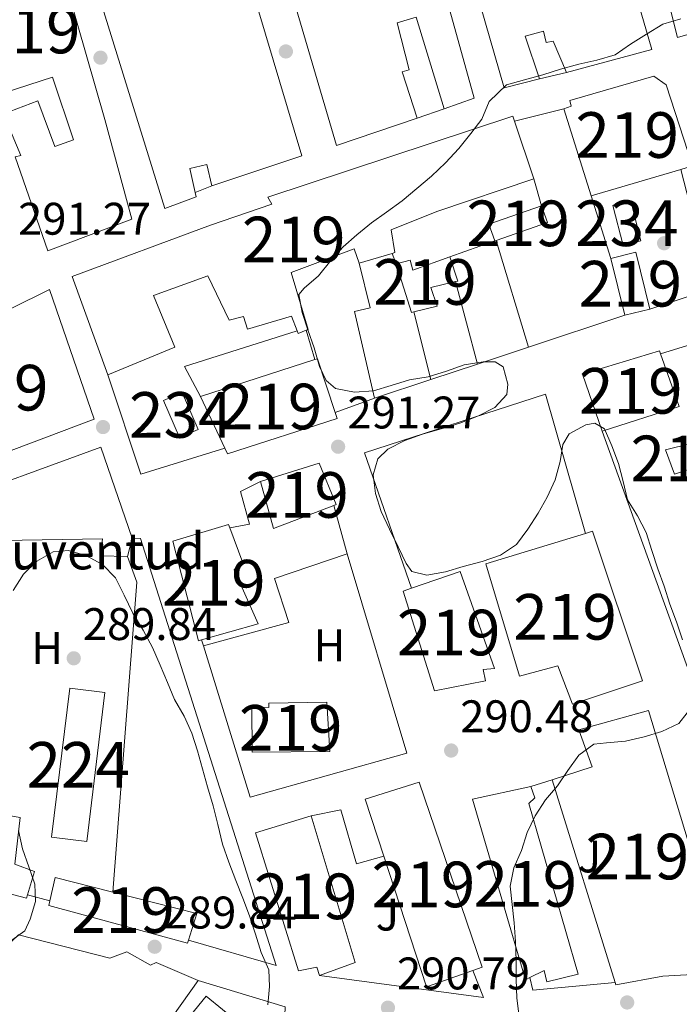
# Model space of a CAD drawing. Units: metres. Extents: x 601263 to 608200, y 4682876 to 4687630.
# Drawn here: x 603979 to 604124, y 4686645 to 4686861 of the extents above; entities that cross this region are included whole.
import ezdxf
from ezdxf.enums import TextEntityAlignment as Align

# ---------------------------------------------------------------- set-up
doc = ezdxf.new("R2010")
doc.units = ezdxf.units.M
doc.header["$MEASUREMENT"] = 0
for name, color, linetype, lineweight in [('Nivel 15', 7, 'Continuous', 0), ('Nivel 16', 7, 'Continuous', 0), ('Nivel 17', 7, 'Continuous', 0), ('Nivel 18', 7, 'Continuous', 0), ('Nivel 21', 7, 'Continuous', 0), ('Nivel 26', 7, 'Continuous', 0), ('Nivel 37', 7, 'Continuous', 0), ('Nivel 41', 7, 'Continuous', 0), ('Nivel 44', 7, 'Continuous', 0), ('Nivel 48', 7, 'Continuous', 0), ('Nivel 5', 7, 'Continuous', 0), ('Nivel 52', 7, 'Continuous', 0), ('Nivel 7', 7, 'Continuous', 0)]:
    doc.layers.add(name, color=color, linetype=linetype, lineweight=lineweight)
doc.styles.add('Style-Arial', font='txt')
doc.styles.add('Style-Arial Narrow', font='txt')

# ---------------------------------------------------------------- blocks, each defined once
blk = doc.blocks.new('5PATER_1')
at = {"layer": 'Nivel 7', "linetype": 'Continuous', "lineweight": 0}
h = blk.add_hatch(color=51, dxfattribs=at)
edge = h.paths.add_edge_path()
edge.add_ellipse((-0.002078115940093994, -0.004258830100297928), major_axis=(-1.095731442372465, -1.110710699892244), ratio=0.9994222409660318, start_angle=0, end_angle=360)
blk = doc.blocks.new('5PERFI_1')
at = {"layer": 'Nivel 17', "linetype": 'Continuous', "lineweight": 0}
h = blk.add_hatch(color=7, dxfattribs=at)
edge = h.paths.add_edge_path()
edge.add_arc((0.005043391138315201, -2.677366137504578e-05), 1.559999999766158, 315.0000000018422, 675.0000000018422)

msp = doc.modelspace()

# ---------------------------------------------------------------- linework, layer by layer
at = {"layer": 'Nivel 15', "color": 4, "linetype": 'Continuous', "lineweight": 0, "extrusion": (0.01700016215495443, -0.06647063402587182, 0.9976435482169491), "elevation": -300976.2518316529, "flags": 128}
msp.add_lwpolyline([(1746571.526992828, 4380655.766100565), (1746571.543717921, 4380646.729534831), (1746567.507866092, 4380646.729534829), (1746567.488663208, 4380655.75643523), (1746571.526992828, 4380655.766100565)], dxfattribs=at)
at = {"layer": 'Nivel 15', "color": 51, "linetype": 'Continuous', "lineweight": 13, "elevation": 291.61, "flags": 128}
msp.add_lwpolyline([(604082.1900000013, 4686815.91), (604093.75, 4686819.940000001), (604095.0399999991, 4686816.25), (604083.7699999996, 4686812.32), (604083.4800000004, 4686812.219999999), (604082.1900000013, 4686815.91)], dxfattribs=at)
at = {"layer": 'Nivel 15', "color": 51, "linetype": 'Continuous', "lineweight": 13, "extrusion": (-0.01152130654614532, 0.04685331328765767, 0.9988353350424876), "elevation": 212924.2574459603, "flags": 128}
msp.add_lwpolyline([(-1705787.24189394, -4401826.178210953), (-1705787.257494763, -4401813.328224314), (-1705792.901331607, -4401813.330609417), (-1705792.895441499, -4401826.178210953), (-1705787.24189394, -4401826.178210953)], dxfattribs=at)
at = {"layer": 'Nivel 15', "color": 51, "linetype": 'Continuous', "lineweight": 13, "extrusion": (0.02056745584267627, -0.06343697223765211, 0.9977738873680144), "elevation": -284591.9761804969, "flags": 128}
msp.add_lwpolyline([(2020041.64070379, 4262530.599150719), (2020067.932759594, 4262530.600374214), (2020068.552597072, 4262530.599150719), (2020068.59466026, 4262518.153105939)], dxfattribs=at)
at = {"layer": 'Nivel 15', "color": 4, "linetype": 'Continuous', "lineweight": 0, "extrusion": (-0.06444895324972504, -0.0277114663850169, 0.997536168294567), "elevation": -168515.9960544899, "flags": 128}
msp.add_lwpolyline([(-4067046.681717773, 2400305.230353374), (-4067037.821153456, 2400305.230353378), (-4067037.822440057, 2400300.81150756), (-4067046.683004373, 2400300.81150756), (-4067046.681717773, 2400305.230353374)], dxfattribs=at)
at = {"layer": 'Nivel 15', "color": 7, "linetype": 'Continuous', "lineweight": 0, "extrusion": (0.03943855851748057, -0.004788106339889844, 0.999210525434826), "elevation": 1670.162346664725, "flags": 128}
msp.add_lwpolyline([(4725345.182014517, -34705.46013356745), (4725312.241903707, -34705.46013356745), (4725312.233491473, -34697.66822564229), (4725345.182324171, -34697.657102108), (4725345.182014517, -34705.46013356745)], dxfattribs=at)
at = {"layer": 'Nivel 15', "color": 51, "linetype": 'Continuous', "lineweight": 13}
for points in [[(604144.1600000001, 4686862.809999999, 296.85), (604123.5700000003, 4686856.859999999, 296.85), (604118.25, 4686877.739999998, 296.85), (604117, 4686877.469999999, 296.85), (604114.1799999997, 4686887.760000002, 296.85), (604117.3000000007, 4686888.91, 296.54), (604114.4800000004, 4686899.199999999, 296.23), (604111.0599999987, 4686898.68, 296.54), (604099.1600000001, 4686940.16, 297.46), (604101.0399999991, 4686940.73, 297.46), (604091.9800000004, 4686972.859999999, 297.77), (604088.5599999987, 4686972.330000002, 297.46), (604081.8599999994, 4686999.440000001, 297.16), (604082.879999999, 4686999.780000001, 297.09), (604092.1600000001, 4687002.879999999, 296.54), (604094.129999999, 4686995.399999999, 296.54), (604104.120000001, 4686998.539999999, 294.68), (604101.8500000015, 4687006.34, 293.75), (604105.9100000001, 4687007.469999999, 293.75), (604104.5, 4687012.77, 293.75), (604095.4299999997, 4687009.300000001, 296.85), (604094.629999999, 4687014.27, 296.23)], [(604077.6499999985, 4686992.739999998, 295.92), (604117.9299999997, 4686854.219999999, 295.61), (604099.2199999988, 4686849.149999999, 292.82), (604096.3099999987, 4686856.039999999, 293.75), (604094.7600000016, 4686855.77, 293.44), (604094.1999999993, 4686858.260000002, 293.14), (604090.1499999985, 4686857.129999999, 292.82), (604093.3000000007, 4686847.760000002, 296.54), (604085.5100000016, 4686845.800000001, 296.23), (604053.2100000009, 4686958.100000001, 296.23)], [(604037.2600000016, 4686987.32, 293.14), (604049.4800000004, 4686946.129999999, 295.61), (604068.5, 4686881.23, 294.99), (604078.9499999993, 4686843.5, 293.76), (604072.3900000006, 4686841.190000001, 294.38), (604066.2699999996, 4686861.32, 292.67), (604062.0599999987, 4686860.039999999, 292.67), (604064.7199999988, 4686849.760000002, 292.21), (604063.1600000001, 4686849.330000002, 292.36), (604066.4499999993, 4686839.18, 292.52), (604048.8000000007, 4686833.149999999, 293.45), (604016.4400000013, 4686943.289999999, 295.3), (604009.2800000012, 4686965, 296.08), (604012.7300000004, 4686966.760000002, 296.08), (604012.4600000009, 4686968.16, 296.23), (604023.1700000018, 4686975.309999999, 295.92), (604023.1999999993, 4686976.239999998, 294.99), (604037.2600000016, 4686987.32, 293.14)], [(603978.5799999982, 4686904.370000001, 293.45), (603987.9899999984, 4686873.780000001, 294.69), (603998.0500000007, 4686838.84, 295.15), (604003.9699999988, 4686817.010000002, 293.92), (603985.5199999996, 4686810.080000002, 294.53), (603978.3299999982, 4686830.699999999, 295.46), (603979.5799999982, 4686830.969999999, 294.84), (603975.7899999991, 4686840.050000001, 301.34), (603977.1900000013, 4686840.59, 301.05), (603983.3000000007, 4686842.949999999, 299.8), (603987.0599999987, 4686832.940000001, 298.25), (603991.120000001, 4686834.379999999, 294.22), (603986.5300000012, 4686848.120000001, 294.84), (603975.9200000018, 4686844.690000001, 295.77), (603969.120000001, 4686868.710000001, 296.39), (603958.620000001, 4686869.609999999, 296.08), (603959.3000000007, 4686874.809999999, 297.17), (603960.5599999987, 4686884.420000002, 299.18), (603965.7100000009, 4686891.710000001, 300.41), (603963.0399999991, 4686896.109999999, 296.08), (603970.0100000016, 4686902.120000001, 295.15), (603978.5799999982, 4686904.370000001, 293.45)], [(604023.8399999999, 4686889.239999998, 294.84), (604041.1799999997, 4686830.879999999, 296.08), (604021.5, 4686824.289999999, 296.08), (604020.379999999, 4686828.960000001, 294.53), (604016.6499999985, 4686828.129999999, 293.92), (604017.8200000003, 4686822.850000001, 293.92), (604018.0300000012, 4686821.899999999, 293.92), (604011.1499999985, 4686819.300000001, 293.3), (603993.1900000013, 4686877.359999999, 296.7)], [(604121.0799999982, 4686846.460000001, 300.58), (604126.8000000007, 4686828.66, 300.58), (604124.2600000016, 4686827.91, 300.08), (604104.6400000006, 4686822.129999999, 296.25), (604098.6499999985, 4686841.170000002, 295.94), (604100.2100000009, 4686841.75, 295.94), (604099.9400000013, 4686842.989999998, 295.32), (604118.3500000015, 4686848.379999999, 300.58), (604121.0799999982, 4686846.460000001, 300.58)], [(603990.870000001, 4686804.41, 299.96), (604021.1999999993, 4686815.68, 295.94), (604034.629999999, 4686820.27, 293.15), (604033.75, 4686821.84, 296.56), (604087.4600000009, 4686839.609999999, 296.25), (604087.8299999982, 4686838.510000002, 296.15), (604092.0500000007, 4686825.870000001, 295.01), (604070.8099999987, 4686818.690000001, 295.32), (604060.8000000007, 4686814.620000001, 295.94), (604061.5899999999, 4686809.649999999, 294.08), (604061.0300000012, 4686809.48, 294.08), (604053.7899999991, 4686807.379999999, 294.08), (604052.6400000006, 4686810.510000002, 294.39), (604038.879999999, 4686805.300000001, 293.77), (604042.5700000003, 4686792.82, 292.84), (604042.1799999997, 4686792.66, 292.84), (604040.379999999, 4686791.949999999, 292.84), (604040.1600000001, 4686792.530000001, 292.99), (604038.9299999997, 4686795.699999999, 293.77), (604029.2600000016, 4686792.859999999, 293.46), (604028.4100000001, 4686795.670000002, 292.53), (604025.2899999991, 4686794.830000002, 292.53), (604020.6000000015, 4686804.550000001, 296.87), (604008.7199999988, 4686800.219999999, 296.87), (604013.370000001, 4686788.949999999, 296.56), (603998.6600000001, 4686782.84, 296.25), (603990.870000001, 4686804.41, 299.96)], [(604073.6400000006, 4686808.710000001, 292.53), (604065.5199999996, 4686805.830000002, 292.22), (604064.9600000009, 4686808.010000002, 291.61), (604061.8399999999, 4686807.170000002, 291.61), (604065.2699999996, 4686796.550000001, 291.92), (604065.7100000009, 4686796.66, 291.89), (604070.879999999, 4686797.949999999, 291.61), (604069.4400000013, 4686802.010000002, 291.92), (604074.9100000001, 4686803.300000001, 292.2), (604075.3599999994, 4686803.399999999, 292.22), (604073.6400000006, 4686808.710000001, 292.53)], [(603952.6700000018, 4686785.100000001, 308.95), (603985.9200000018, 4686801.550000001, 306.47), (603995.6900000013, 4686773.120000001, 306.78), (603960.3599999994, 4686759.82, 306.78), (603956.3500000015, 4686772.309999999, 307.09), (603958.8399999999, 4686772.859999999, 306.78), (603952.6700000018, 4686785.100000001, 308.95)], [(604107.0599999987, 4686770.469999999, 298.12), (604123.9299999997, 4686775.91, 295.64), (604119.8399999999, 4686787.43, 297.1), (604119.6099999994, 4686788.09, 297.19), (604102.75, 4686782.969999999, 297.81), (604107.0599999987, 4686770.469999999, 298.12)], [(604048.4899999984, 4686774.59, 299.74), (604048.9200000018, 4686773.280000001, 299.64), (604024.879999999, 4686765.559999999, 300.26), (604024.3200000003, 4686766.75, 300.29), (604019.0199999996, 4686778.09, 300.57)], [(604004.0199999996, 4686747, 294.76), (603997.120000001, 4686766.989999998, 303.42), (603961.4800000004, 4686754.010000002, 303.73), (603961.7100000009, 4686750.91, 304.04), (603956.4499999993, 4686751.050000001, 300.02), (603956.4800000004, 4686751.969999999, 300.02), (603941.3200000003, 4686752.379999999, 304.97), (603941.5399999991, 4686730.789999999, 301.24)], [(604126.5, 4686767.789999999, 291.93), (604120.8900000006, 4686766.390000001, 291.62), (604122.9100000001, 4686761.07, 292.24), (604128.2199999988, 4686762.789999999, 292.24), (604126.5, 4686767.789999999, 291.93)], [(604032.1700000018, 4686759.460000001, 296.26), (604044.9600000009, 4686763.449999999, 296.88), (604048.75, 4686754.379999999, 297.5), (604048.1900000013, 4686754.170000002, 297.51), (604034.9899999984, 4686749.170000002, 297.81), (604032.1700000018, 4686759.460000001, 296.26)], [(604025.1000000015, 4686750.050000001, 293.47), (604012.9299999997, 4686746.350000001, 294.09), (604018.5500000007, 4686724.530000001, 299.97), (604019.2300000004, 4686724.719999999, 299.97), (604031.6400000006, 4686728.210000001, 299.97), (604026.3900000006, 4686740.109999999, 299.04), (604028.2899999991, 4686741.609999999, 294.09), (604025.3900000006, 4686749.300000001, 293.53), (604025.1000000015, 4686750.050000001, 293.47)], [(603975.5199999996, 4686746.510000002, 297.54), (603997.5100000016, 4686746.859999999, 302.8), (603997.1000000015, 4686743.16, 291.97), (604002.9800000004, 4686743, 293.21), (604004.0199999996, 4686747, 294.76)], [(604103.3500000015, 4686748.07, 299.8), (604104.9400000013, 4686748.550000001, 300.28), (604115.8299999982, 4686715.75, 299.97), (604100.5199999996, 4686710.59, 300.59), (604097.3399999999, 4686719.030000001, 300.28), (604088.9200000018, 4686716.780000001, 294.4), (604081.5300000012, 4686741.43, 293.16), (604103.3500000015, 4686748.07, 299.8)], [(604065.2699999996, 4686736.050000001, 299.36), (604075.9100000001, 4686739.719999999, 294.09), (604083.3999999985, 4686718.469999999, 295.33), (604080.9100000001, 4686718.23, 295.33), (604081.4600000009, 4686715.739999998, 295.95), (604070.2600000016, 4686713.559999999, 296.57), (604063.4100000001, 4686735.41, 300.28), (604065.2699999996, 4686736.050000001, 299.36)], [(604046.6700000018, 4686711.09, 297.5), (604047.3099999987, 4686700.239999998, 297.81), (604030.2800000012, 4686700.07, 293.16), (604030.2300000004, 4686709.98, 293.16), (604033.9400000013, 4686709.879999999, 292.85), (604033.9699999988, 4686710.809999999, 295.95), (604046.6700000018, 4686711.09, 297.5)], [(604096.0599999987, 4686693.989999998, 293.78), (604109.8599999994, 4686649.600000001, 294.09), (604110.0300000012, 4686649.039999999, 294.09), (604120.3000000007, 4686650.940000001, 294.4), (604134.5599999987, 4686651.800000001, 299.04), (604117.1999999993, 4686709.219999999, 299.97), (604101.9200000018, 4686704.98, 300.59), (604104.8000000007, 4686696.859999999, 300.9), (604096.0599999987, 4686693.989999998, 293.78)], [(604066.9400000013, 4686693.530000001, 298.73), (604080.7199999988, 4686652.920000002, 299.35), (604078.7100000009, 4686652.199999999, 299.35), (604068.5399999991, 4686648.600000001, 299.35), (604059.1799999997, 4686677.25, 299.14), (604055.0799999982, 4686689.82, 299.04), (604066.9400000013, 4686693.530000001, 298.73)], [(604091.370000001, 4686692.57, 294.09), (604078.6099999994, 4686689.809999999, 294.4), (604090.25, 4686650.190000001, 298.12), (604091.1900000013, 4686650.66, 298.19), (604094.3299999982, 4686652.239999998, 298.42), (604094.879999999, 4686649.75, 297.5), (604101.7399999984, 4686651.43, 297.81), (604090.9699999988, 4686688.859999999, 297.5), (604092.2399999984, 4686690.07, 293.78), (604091.370000001, 4686692.57, 294.09)], [(603962.4200000018, 4686672.879999999, 294.45), (603980.870000001, 4686668.050000001, 294.76), (603981.0799999982, 4686668.77, 294.79), (603982.5700000003, 4686673.890000001, 295.06), (603978.2800000012, 4686675.550000001, 294.76), (603979.4800000004, 4686685.73, 292.59), (603968.6900000013, 4686687.57, 293.21)], [(604052.8900000006, 4686653.969999999, 300.59), (604043.2199999988, 4686686.109999999, 299.35), (604031.0500000007, 4686682.41, 299.35), (604040.4600000009, 4686652.129999999, 299.66), (604044.5, 4686652.949999999, 299.66), (604045.0799999982, 4686651.080000002, 299.97), (604052.8900000006, 4686653.969999999, 300.59)], [(604016.379999999, 4686658.879999999, 295.69), (604018.1999999993, 4686664.68, 296.25), (603999.7800000012, 4686669.390000001, 294.23), (603987.1400000006, 4686672.620000001, 292.84), (603985.9699999988, 4686667.489999998, 293.36), (603985.7399999984, 4686666.469999999, 293.46), (604016.1700000018, 4686658.23, 295.63), (604016.379999999, 4686658.879999999, 295.69)], [(603988.3000000007, 4686618.530000001, 295.52), (603988.870000001, 4686619.859999999, 294.45), (603980.9600000009, 4686624.710000001, 293.52), (603984.5500000007, 4686631.739999998, 293.83), (603976.3099999987, 4686636.289999999, 295.68), (603972.4200000018, 4686629.890000001, 297.23), (603966.6600000001, 4686634.379999999, 296.61), (603966.879999999, 4686634.649999999, 296.6), (603972.4200000018, 4686641.34, 296.3), (603966.3200000003, 4686644.600000001, 294.45), (603974.6600000001, 4686655.84, 294.76), (603979.1099999994, 4686660.050000001, 294.14), (603999.0899999999, 4686654.879999999, 293.83), (604002.8500000015, 4686656.32, 298.78), (604008.0300000012, 4686653.399999999, 298.78), (604009.2800000012, 4686653.989999998, 296), (604018.4699999988, 4686650.030000001, 296.3), (604001.4200000018, 4686626.02, 293.21), (604008.1099999994, 4686621.510000002, 293.21), (604000.3900000006, 4686610.57, 293.83)]]:
    msp.add_polyline3d(points, dxfattribs=at)
at = {"layer": 'Nivel 16', "color": 1, "linetype": 'Continuous', "lineweight": 13, "extrusion": (-0.04956447590459044, -0.01163760498435485, 0.9987031234949311), "elevation": -84193.72922291482, "flags": 128}
msp.add_lwpolyline([(-4424678.711515697, 1657293.161654375), (-4424678.711515697, 1657287.072762854)], dxfattribs=at)
at = {"layer": 'Nivel 16', "color": 1, "linetype": 'Continuous', "lineweight": 13, "extrusion": (0.0931990303424164, 0.03153704562091868, 0.9951479063419355), "elevation": 204398.2606096672, "flags": 128}
msp.add_lwpolyline([(4245932.15823533, -2064380.133693513), (4245932.15823533, -2064373.83225717)], dxfattribs=at)
at = {"layer": 'Nivel 16', "color": 1, "linetype": 'Continuous', "lineweight": 13, "flags": 128}
for points, elevation in [([(604087.8299999982, 4686838.510000002), (604098.6499999985, 4686841.170000002)], 291.91), ([(604092.0500000007, 4686825.870000001), (604093.75, 4686819.940000001)], 290.99), ([(604021.5, 4686824.289999999), (604017.8200000003, 4686822.850000001)], 293.45), ([(604108.9200000018, 4686808.390000001), (604104.6400000006, 4686822.129999999)], 291.91), ([(604074.9100000001, 4686803.300000001), (604079.6999999993, 4686785.199999999)], 291.91), ([(604025.3900000006, 4686749.300000001), (604029.7399999984, 4686750.109999999), (604027.7699999996, 4686757.280000001), (604032.1700000018, 4686759.460000001)], 292.54), ([(603985.9699999988, 4686667.489999998), (603981.0799999982, 4686668.77)], 291.61)]:
    msp.add_lwpolyline(points, dxfattribs=dict(at, elevation=elevation))
at = {"layer": 'Nivel 16', "color": 1, "linetype": 'Continuous', "lineweight": 13, "extrusion": (-0.08779872707047183, -0.0108089666742433, 0.9960795900751305), "elevation": -103409.1069756636, "flags": 128}
msp.add_lwpolyline([(-4577892.332458325, 1167703.050619554), (-4577865.525077691, 1167706.554965936), (-4577862.760407196, 1167692.537580404)], dxfattribs=at)
at = {"layer": 'Nivel 16', "color": 1, "linetype": 'Continuous', "lineweight": 13, "extrusion": (0.05579775563556729, 0.0199034677114676, 0.9982436889052152), "elevation": 127281.4059506896, "flags": 128}
msp.add_lwpolyline([(4211420.680455677, -2139827.333527226), (4211420.680455677, -2139816.867864318)], dxfattribs=at)
at = {"layer": 'Nivel 16', "color": 1, "linetype": 'Continuous', "lineweight": 13, "extrusion": (-0.007370666018566585, 0.0242341701537421, 0.9996791376633817), "elevation": 109419.0942573641, "flags": 128}
msp.add_lwpolyline([(-1941725.455150716, -4306838.367899092), (-1941725.455150716, -4306813.891238781)], dxfattribs=at)
at = {"layer": 'Nivel 16', "color": 1, "linetype": 'Continuous', "lineweight": 13, "extrusion": (0.04157244242753497, -0.1185584469229701, 0.992076421801175), "elevation": -530258.9635519728, "flags": 128}
msp.add_lwpolyline([(2120880.305802472, 4189480.206465971), (2120880.305802472, 4189482.673914045)], dxfattribs=at)
at = {"layer": 'Nivel 16', "color": 1, "linetype": 'Continuous', "lineweight": 13, "extrusion": (-0.004984081281152978, 0.01961903613058626, 0.9997951051866026), "elevation": 89230.95072764339, "flags": 128}
msp.add_lwpolyline([(-1739461.136124894, -4392850.628387434), (-1739461.136124894, -4392865.942909952)], dxfattribs=at)
at = {"layer": 'Nivel 16', "color": 1, "linetype": 'Continuous', "lineweight": 13, "extrusion": (-0.01322145781282273, -0.00439671406186715, 0.9999029262677263), "elevation": -28302.17119945303, "flags": 128}
msp.add_lwpolyline([(604063.0505987369, 4686716.793347541), (604041.9383452423, 4686709.773279689)], dxfattribs=at)
at = {"layer": 'Nivel 16', "color": 1, "linetype": 'Continuous', "lineweight": 13, "extrusion": (-0.0166348082511773, 0.1307573299743704, 0.9912748376774325), "elevation": 603074.0455493317, "flags": 128}
msp.add_lwpolyline([(-1190669.322866835, -4533137.565405373), (-1190666.644102242, -4533144.620950729), (-1190692.116197471, -4533149.324647631)], dxfattribs=at)
at = {"layer": 'Nivel 16', "color": 1, "linetype": 'Continuous', "lineweight": 13, "extrusion": (0.01268745676965433, -0.04430322742268484, 0.9989375618529179), "elevation": -199684.6821894718, "flags": 128}
msp.add_lwpolyline([(1871023.442586605, 4334776.785862304), (1871023.442586605, 4334770.059035417)], dxfattribs=at)
at = {"layer": 'Nivel 16', "color": 1, "linetype": 'Continuous', "lineweight": 13, "extrusion": (0.001084836294343177, 0.06030953339132648, 0.998179133879453), "elevation": 283603.804264158, "flags": 128}
msp.add_lwpolyline([(-519730.7330154665, -4688324.447724871), (-519746.2532639243, -4688329.587042697), (-519752.3103146367, -4688309.195555832)], dxfattribs=at)
at = {"layer": 'Nivel 16', "color": 1, "linetype": 'Continuous', "lineweight": 13, "extrusion": (0.01610069642465577, 0.005338121870909106, 0.999856125664854), "elevation": 35036.19250700157, "flags": 128}
msp.add_lwpolyline([(4258550.231451469, -2048032.852899317), (4258550.23145147, -2048021.062216554)], dxfattribs=at)
at = {"layer": 'Nivel 16', "color": 1, "linetype": 'Continuous', "lineweight": 13, "extrusion": (0.01675542136028991, 0.005541421154381594, 0.9998442621261717), "elevation": 36384.51516442988, "flags": 128}
msp.add_lwpolyline([(4260066.318206742, -2044842.05047727), (4260066.318206742, -2044831.284377698)], dxfattribs=at)
at = {"layer": 'Nivel 16', "color": 1, "linetype": 'Continuous', "lineweight": 13, "extrusion": (0.04173660744522294, 0.02807620953328722, 0.9987340897642406), "elevation": 157087.4924908589, "flags": 128}
msp.add_lwpolyline([(3551620.552221552, -3113188.559282478), (3551626.10407158, -3113170.070684332), (3551648.225031821, -3113176.233550381)], dxfattribs=at)
at = {"layer": 'Nivel 16', "color": 1, "linetype": 'Continuous', "lineweight": 13, "extrusion": (0.01608994810403484, 0.005328489307180368, 0.9998563500682051), "elevation": 34984.56149614006, "flags": 128}
msp.add_lwpolyline([(4259246.161970168, -2046563.476228464), (4259246.161970168, -2046550.49635173)], dxfattribs=at)
at = {"layer": 'Nivel 16', "color": 1, "linetype": 'Continuous', "lineweight": 13, "extrusion": (0.007529018165386418, -0.02714543964391021, 0.9996031407473689), "elevation": -122384.6183804274, "flags": 128}
msp.add_lwpolyline([(1834697.07753408, 4353096.322132424), (1834697.077534083, 4353085.317601539)], dxfattribs=at)
at = {"layer": 'Nivel 16', "color": 1, "linetype": 'Continuous', "lineweight": 13, "extrusion": (0.2122857382762395, -0.02966336945467793, 0.9767573136849846), "elevation": -10517.03421127026, "flags": 128}
msp.add_lwpolyline([(4725234.30993345, 49292.41375650093), (4725229.013650544, 49289.56791966036), (4725160.965365626, 49285.22918480262)], dxfattribs=at)
at = {"layer": 'Nivel 16', "color": 1, "linetype": 'Continuous', "lineweight": 13, "extrusion": (-0.0021928021278418, 0.007071786862289806, 0.9999725903490568), "elevation": 32110.62565633518, "flags": 128}
msp.add_lwpolyline([(604018.8172282688, 4686613.541133154), (604018.4172072969, 4686614.831165411)], dxfattribs=at)
at = {"layer": 'Nivel 16', "color": 1, "linetype": 'Continuous', "lineweight": 13, "extrusion": (-0.06042683559695606, -0.01829554510611463, 0.9980049451626023), "elevation": -121957.5876098654, "flags": 128}
msp.add_lwpolyline([(-4310546.695359949, 1932440.748940255), (-4310546.695359949, 1932445.658991173)], dxfattribs=at)
at = {"layer": 'Nivel 16', "color": 1, "linetype": 'Continuous', "lineweight": 13, "extrusion": (0.01819673295306304, 0.007076507259524528, 0.9998093828099638), "elevation": 44448.32181697129, "flags": 128}
msp.add_lwpolyline([(4149035.674406485, -2261226.953559782), (4149029.301047873, -2261226.953559782), (4149046.819629014, -2261195.198249757)], dxfattribs=at)
at = {"layer": 'Nivel 16', "color": 1, "linetype": 'Continuous', "lineweight": 13, "extrusion": (-0.02702261522198542, 0.1054734058101368, 0.9940548973438915), "elevation": 478282.1432007422, "flags": 128}
msp.add_lwpolyline([(-1748374.354455024, -4363950.800518384), (-1748356.498200636, -4363953.64768878), (-1748356.531677943, -4363956.494859178)], dxfattribs=at)
at = {"layer": 'Nivel 16', "color": 1, "linetype": 'Continuous', "lineweight": 13}
for points in [[(604057.1600000001, 4686777.739999998, 291.91), (604052.7100000009, 4686796.739999998, 290.99), (604056.1400000006, 4686797.580000002, 290.99), (604053.7899999991, 4686807.379999999, 291.6)], [(604051.129999999, 4686743.57, 291.92), (604064.2100000009, 4686699.879999999, 292.54), (604029.8999999985, 4686690.260000002, 291.92), (604019.629999999, 4686723.43, 291.62)], [(604019.629999999, 4686723.43, 291.3), (604038.3399999999, 4686728.510000002, 290.37), (604035.1900000013, 4686738.190000001, 291.3), (604051.129999999, 4686743.57, 291.61)], [(604043.2199999988, 4686686.109999999, 291.92), (604049.7600000016, 4686687.48, 291.3), (604053.1600000001, 4686675.629999999, 292.54), (604059.1799999997, 4686677.25, 291.92)], [(604018.4699999988, 4686650.030000001, 293.21), (604037.5100000016, 4686644.260000002, 292.59), (604037.4100000001, 4686640.550000001, 291.97), (604043.2399999984, 4686638.530000001, 291.97), (604047.9400000013, 4686640.879999999, 292.9), (604065.2300000004, 4686639.190000001, 291.35), (604066.4499999993, 4686638.539999999, 291.04), (604073.0300000012, 4686614.859999999, 290.75)]]:
    msp.add_polyline3d(points, dxfattribs=at)
at = {"layer": 'Nivel 18', "color": 7, "linetype": 'Continuous', "lineweight": 0, "elevation": 290.11, "flags": 128}
msp.add_lwpolyline([(604003.9100000001, 4686626.580000002), (604020.2300000004, 4686646.57), (604031, 4686637.780000001), (604014.6799999997, 4686617.789999999), (604003.9100000001, 4686626.580000002)], dxfattribs=at)
at = {"layer": 'Nivel 21', "color": 7, "linetype": 'Continuous', "lineweight": 13, "extrusion": (0.03156821459419538, 0.01146942052730282, 0.999435790944122), "elevation": 73113.63715556034, "flags": 128}
msp.add_lwpolyline([(4198773.15937959, -2166963.099141479), (4198773.15937959, -2166953.869434003)], dxfattribs=at)
at = {"layer": 'Nivel 21', "color": 7, "linetype": 'Continuous', "lineweight": 13, "elevation": 289.86, "flags": 128}
msp.add_lwpolyline([(604107.0599999987, 4686770.469999999), (604126.0899999999, 4686717.649999999)], dxfattribs=at)
at = {"layer": 'Nivel 21', "color": 7, "linetype": 'Continuous', "lineweight": 13}
for points in [[(604065.2699999996, 4686736.050000001, 289.86), (604054.9200000018, 4686765.739999998, 290.48), (604094.5799999982, 4686778.609999999, 289.86), (604103.3500000015, 4686748.07, 290.17)], [(604004.0199999996, 4686747, 291.71), (604005.870000001, 4686746.949999999, 291.09), (604035.5799999982, 4686653.289999999, 290.16), (604016.379999999, 4686658.879999999, 289.55)]]:
    msp.add_polyline3d(points, dxfattribs=at)
at = {"layer": 'Nivel 5', "color": 30, "linetype": 'Continuous', "lineweight": 0, "elevation": 290, "flags": 128}
for points in [[(604124.2800000012, 4686860.960000001), (604120.3500000015, 4686859.77), (604116.7600000016, 4686857.580000002), (604113.2699999996, 4686855.379999999), (604109.8900000006, 4686853.030000001), (604105.8599999994, 4686851.84), (604101.8900000006, 4686851.010000002), (604097.9100000001, 4686849.920000002), (604094.0300000012, 4686848.620000001), (604090, 4686847.539999999), (604086.0799999982, 4686846.449999999), (604082.2399999984, 4686842.809999999), (604080.6400000006, 4686838.960000001), (604078.2100000009, 4686835.75), (604075.5799999982, 4686832.5), (604072.6900000013, 4686829.350000001), (604069.6000000015, 4686826.420000002), (604066.4200000018, 4686823.699999999), (604063.1799999997, 4686820.98), (604059.7800000012, 4686818.530000001), (604056.4499999993, 4686816.18), (604053.2600000016, 4686813.559999999), (604050.2399999984, 4686810.940000001), (604047.5599999987, 4686807.899999999), (604044.870000001, 4686804.59), (604041.6799999997, 4686801.870000001), (604040.5599999987, 4686800.5), (604041.2800000012, 4686796.530000001), (604042.4800000004, 4686792.710000001), (604043.879999999, 4686788.780000001), (604045.0700000003, 4686784.690000001), (604046.5, 4686781.59), (604048.5799999982, 4686779.82), (604052.7100000009, 4686779.039999999), (604056.9299999997, 4686779.34), (604060.75, 4686780.539999999), (604064.8299999982, 4686781.73), (604068.8999999985, 4686782.449999999), (604072.879999999, 4686783.640000001), (604076.7600000016, 4686785.039999999), (604080.9400000013, 4686785.710000001), (604083.5799999982, 4686785.699999999), (604085.3200000003, 4686784.609999999), (604086.3599999994, 4686780.84), (604086.1499999985, 4686778.510000002), (604083.5199999996, 4686775.670000002), (604079.8900000006, 4686773.850000001), (604075.8000000007, 4686772.239999998), (604071.7100000009, 4686771), (604067.6799999997, 4686769.809999999), (604063.75, 4686768.460000001), (604060.0199999996, 4686766.580000002), (604057.879999999, 4686764.41), (604056.8500000015, 4686760.899999999), (604057.370000001, 4686756.789999999), (604058.6099999994, 4686752.859999999), (604060.379999999, 4686748.969999999), (604062.3000000007, 4686745.129999999)], [(604062.3000000007, 4686745.129999999), (604064.0700000003, 4686741.440000001), (604065.3299999982, 4686739.75), (604068.629999999, 4686738.93), (604072.6999999993, 4686739.66), (604076.5799999982, 4686740.850000001), (604080.7100000009, 4686741.940000001), (604084.7399999984, 4686743.280000001), (604088.2300000004, 4686745.629999999), (604090.7600000016, 4686748.989999998), (604092.9800000004, 4686752.52), (604094.9499999993, 4686756.050000001), (604096.7100000009, 4686759.84), (604097.8000000007, 4686763.82), (604098.4200000018, 4686767.59), (604099.7800000012, 4686769.890000001), (604103.4200000018, 4686771.870000001), (604105.4499999993, 4686772.23), (604107.5500000007, 4686770.98), (604109.1700000018, 4686767.300000001), (604110.5700000003, 4686763.420000002), (604111.6099999994, 4686759.449999999), (604112.5899999999, 4686755.420000002), (604114.7800000012, 4686751.940000001), (604116.6600000001, 4686748.25), (604117.8999999985, 4686744.32), (604119.25, 4686740.34), (604120.6099999994, 4686736.510000002), (604121.8500000015, 4686732.580000002), (604123.3099999987, 4686728.649999999), (604124.6000000015, 4686724.719999999)], [(604004.1600000001, 4686730.57), (604002.2399999984, 4686734.52), (604000.370000001, 4686738.309999999), (603997.5399999991, 4686741.239999998), (603993.8500000015, 4686743.210000001), (603990.0300000012, 4686744.289999999), (603986.6999999993, 4686744.02), (603983.120000001, 4686741.98), (603980.1799999997, 4686739.100000001), (603977.9100000001, 4686735.580000002)], [(604033.7199999988, 4686644.66), (604034.0799999982, 4686648.699999999), (604033.9699999988, 4686652.34), (604032.3099999987, 4686656.120000001), (604031.0599999987, 4686660.16), (604029.7199999988, 4686664.190000001), (604028.2600000016, 4686668.07), (604026.6999999993, 4686671.960000001), (604025.1999999993, 4686676), (604023.8000000007, 4686679.879999999), (604022.7699999996, 4686684.219999999), (604021.7300000004, 4686688.289999999), (604020.5500000007, 4686692.48), (604019.4100000001, 4686696.460000001), (604018.3200000003, 4686700.379999999), (604017.0700000003, 4686704.260000002), (604015.3999999985, 4686707.989999998), (604013.3200000003, 4686711.68), (604011.7600000016, 4686715.41), (604010.1400000006, 4686719.140000001), (604008.4299999997, 4686723.030000001), (604006.3999999985, 4686726.879999999), (604004.1600000001, 4686730.57)], [(604125.6900000013, 4686708.75), (604123.8599999994, 4686706.41), (604120.0700000003, 4686704.640000001), (604116.1999999993, 4686703.489999998), (604112.120000001, 4686702.510000002), (604107.9600000009, 4686702.16), (604105.1999999993, 4686701.870000001), (604101.9100000001, 4686699.41), (604099.4800000004, 4686696.039999999), (604097.2100000009, 4686692.73), (604094.6400000006, 4686689.629999999), (604092.3099999987, 4686686.16), (604090.6000000015, 4686682.460000001), (604089.3099999987, 4686678.550000001), (604087.6400000006, 4686674.699999999), (604086.8599999994, 4686670.719999999), (604087.3299999982, 4686666.66), (604087.7399999984, 4686662.649999999), (604088.0500000007, 4686658.539999999), (604088.1999999993, 4686654.330000002), (604088.1400000006, 4686650.280000001), (604088.3399999999, 4686646.170000002), (604088.8599999994, 4686642.100000001)], [(603979.0599999987, 4686682.940000001), (603979.9899999984, 4686678.859999999), (603981.3399999999, 4686674.98), (603982.6400000006, 4686671.16), (603982.8500000015, 4686667.309999999), (603981.6499999985, 4686663.440000001), (603980.5, 4686660.93), (603977.1099999994, 4686658.530000001)]]:
    msp.add_lwpolyline(points, dxfattribs=at)
at = {"layer": 'Nivel 52', "color": 1, "linetype": 'Continuous', "lineweight": 13, "elevation": 291.61, "flags": 128}
msp.add_lwpolyline([(604082.1900000013, 4686815.91), (604083.4800000004, 4686812.219999999), (604083.7699999996, 4686812.32), (604095.0399999991, 4686816.25), (604093.75, 4686819.940000001)], close=True, dxfattribs=at)
at = {"layer": 'Nivel 52', "color": 1, "linetype": 'Continuous', "lineweight": 13}
for points in [[(604053.2100000009, 4686958.100000001, 296.23), (604085.5100000016, 4686845.800000001, 296.23), (604093.3000000007, 4686847.760000002, 296.54), (604090.1499999985, 4686857.129999999, 292.82), (604094.1999999993, 4686858.260000002, 293.14), (604094.7600000016, 4686855.77, 293.44), (604096.3099999987, 4686856.039999999, 293.75), (604099.2199999988, 4686849.149999999, 292.82), (604117.9299999997, 4686854.219999999, 295.61), (604077.6499999985, 4686992.739999998, 295.92)], [(603993.1900000013, 4686877.359999999, 296.7), (604011.1499999985, 4686819.300000001, 293.3), (604018.0300000012, 4686821.899999999, 293.92), (604017.8200000003, 4686822.850000001, 293.92), (604016.6499999985, 4686828.129999999, 293.92), (604020.379999999, 4686828.960000001, 294.53), (604021.5, 4686824.289999999, 296.08), (604041.1799999997, 4686830.879999999, 296.08), (604023.8399999999, 4686889.239999998, 294.84)], [(604118.25, 4686877.739999998, 296.85), (604123.5700000003, 4686856.859999999, 296.85), (604144.1600000001, 4686862.809999999, 296.85)], [(603975.5199999996, 4686746.510000002, 297.54), (603997.5100000016, 4686746.859999999, 302.8), (603997.1000000015, 4686743.16, 291.97), (604002.9800000004, 4686743, 293.21), (604004.0199999996, 4686747, 294.76), (603997.120000001, 4686766.989999998, 303.42), (603961.4800000004, 4686754.010000002, 303.73)], [(603962.4200000018, 4686672.879999999, 294.45), (603980.870000001, 4686668.050000001, 294.76), (603981.0799999982, 4686668.77, 294.79), (603982.5700000003, 4686673.890000001, 295.06), (603978.2800000012, 4686675.550000001, 294.76), (603979.4800000004, 4686685.73, 292.59), (603968.6900000013, 4686687.57, 293.21)]]:
    msp.add_polyline3d(points, dxfattribs=at)
for points in [[(604037.2600000016, 4686987.32, 293.14), (604023.1999999993, 4686976.239999998, 294.99), (604023.1700000018, 4686975.309999999, 295.92), (604012.4600000009, 4686968.16, 296.23), (604012.7300000004, 4686966.760000002, 296.08), (604009.2800000012, 4686965, 296.08), (604016.4400000013, 4686943.289999999, 295.3), (604048.8000000007, 4686833.149999999, 293.45), (604066.4499999993, 4686839.18, 292.52), (604063.1600000001, 4686849.330000002, 292.36), (604064.7199999988, 4686849.760000002, 292.21), (604062.0599999987, 4686860.039999999, 292.67), (604066.2699999996, 4686861.32, 292.67), (604072.3900000006, 4686841.190000001, 294.38), (604078.9499999993, 4686843.5, 293.76), (604068.5, 4686881.23, 294.99), (604049.4800000004, 4686946.129999999, 295.61)], [(603978.5799999982, 4686904.370000001, 293.45), (603970.0100000016, 4686902.120000001, 295.15), (603963.0399999991, 4686896.109999999, 296.08), (603965.7100000009, 4686891.710000001, 300.41), (603960.5599999987, 4686884.420000002, 299.18), (603959.3000000007, 4686874.809999999, 297.17), (603958.620000001, 4686869.609999999, 296.08), (603969.120000001, 4686868.710000001, 296.39), (603975.9200000018, 4686844.690000001, 295.77), (603986.5300000012, 4686848.120000001, 294.84), (603991.120000001, 4686834.379999999, 294.22), (603987.0599999987, 4686832.940000001, 298.25), (603983.3000000007, 4686842.949999999, 299.8), (603977.1900000013, 4686840.59, 301.05), (603975.7899999991, 4686840.050000001, 301.34), (603979.5799999982, 4686830.969999999, 294.84), (603978.3299999982, 4686830.699999999, 295.46), (603985.5199999996, 4686810.080000002, 294.53), (604003.9699999988, 4686817.010000002, 293.92), (603998.0500000007, 4686838.84, 295.15), (603987.9899999984, 4686873.780000001, 294.69)], [(604121.0799999982, 4686846.460000001, 300.58), (604118.3500000015, 4686848.379999999, 300.58), (604099.9400000013, 4686842.989999998, 295.32), (604100.2100000009, 4686841.75, 295.94), (604098.6499999985, 4686841.170000002, 295.94), (604104.6400000006, 4686822.129999999, 296.25), (604124.2600000016, 4686827.91, 300.08), (604126.8000000007, 4686828.66, 300.58)], [(603990.870000001, 4686804.41, 299.96), (603998.6600000001, 4686782.84, 296.25), (604013.370000001, 4686788.949999999, 296.56), (604008.7199999988, 4686800.219999999, 296.87), (604020.6000000015, 4686804.550000001, 296.87), (604025.2899999991, 4686794.830000002, 292.53), (604028.4100000001, 4686795.670000002, 292.53), (604029.2600000016, 4686792.859999999, 293.46), (604038.9299999997, 4686795.699999999, 293.77), (604040.1600000001, 4686792.530000001, 292.99), (604040.379999999, 4686791.949999999, 292.84), (604042.1799999997, 4686792.66, 292.84), (604042.5700000003, 4686792.82, 292.84), (604038.879999999, 4686805.300000001, 293.77), (604052.6400000006, 4686810.510000002, 294.39), (604053.7899999991, 4686807.379999999, 294.08), (604061.0300000012, 4686809.48, 294.08), (604061.5899999999, 4686809.649999999, 294.08), (604060.8000000007, 4686814.620000001, 295.94), (604070.8099999987, 4686818.690000001, 295.32), (604092.0500000007, 4686825.870000001, 295.01), (604087.8299999982, 4686838.510000002, 296.15), (604087.4600000009, 4686839.609999999, 296.25), (604033.75, 4686821.84, 296.56), (604034.629999999, 4686820.27, 293.15), (604021.1999999993, 4686815.68, 295.94)], [(604073.6400000006, 4686808.710000001, 292.53), (604065.5199999996, 4686805.830000002, 292.22), (604064.9600000009, 4686808.010000002, 291.61), (604061.8399999999, 4686807.170000002, 291.61), (604065.2699999996, 4686796.550000001, 291.92), (604065.7100000009, 4686796.66, 291.89), (604070.879999999, 4686797.949999999, 291.61), (604069.4400000013, 4686802.010000002, 291.92), (604074.9100000001, 4686803.300000001, 292.2), (604075.3599999994, 4686803.399999999, 292.22)], [(603952.6700000018, 4686785.100000001, 308.95), (603958.8399999999, 4686772.859999999, 306.78), (603956.3500000015, 4686772.309999999, 307.09), (603960.3599999994, 4686759.82, 306.78), (603995.6900000013, 4686773.120000001, 306.78), (603985.9200000018, 4686801.550000001, 306.47)], [(604107.0599999987, 4686770.469999999, 298.12), (604123.9299999997, 4686775.91, 295.64), (604119.8399999999, 4686787.43, 297.1), (604119.6099999994, 4686788.09, 297.19), (604102.75, 4686782.969999999, 297.81)], [(604048.4899999984, 4686774.59, 299.74), (604044.620000001, 4686786.390000001, 300.57), (604044.0300000012, 4686786.199999999, 300.57), (604019.0199999996, 4686778.09, 300.57), (604024.3200000003, 4686766.75, 300.29), (604024.879999999, 4686765.559999999, 300.26), (604048.9200000018, 4686773.280000001, 299.64)], [(604032.1700000018, 4686759.460000001, 296.26), (604034.9899999984, 4686749.170000002, 297.81), (604048.1900000013, 4686754.170000002, 297.51), (604048.75, 4686754.379999999, 297.5), (604044.9600000009, 4686763.449999999, 296.88)], [(604025.1000000015, 4686750.050000001, 293.47), (604012.9299999997, 4686746.350000001, 294.09), (604018.5500000007, 4686724.530000001, 299.97), (604019.2300000004, 4686724.719999999, 299.97), (604031.6400000006, 4686728.210000001, 299.97), (604026.3900000006, 4686740.109999999, 299.04), (604028.2899999991, 4686741.609999999, 294.09), (604025.3900000006, 4686749.300000001, 293.53)], [(604103.3500000015, 4686748.07, 299.8), (604081.5300000012, 4686741.43, 293.16), (604088.9200000018, 4686716.780000001, 294.4), (604097.3399999999, 4686719.030000001, 300.28), (604100.5199999996, 4686710.59, 300.59), (604115.8299999982, 4686715.75, 299.97), (604104.9400000013, 4686748.550000001, 300.28)], [(604065.2699999996, 4686736.050000001, 299.36), (604063.4100000001, 4686735.41, 300.28), (604070.2600000016, 4686713.559999999, 296.57), (604081.4600000009, 4686715.739999998, 295.95), (604080.9100000001, 4686718.23, 295.33), (604083.3999999985, 4686718.469999999, 295.33), (604075.9100000001, 4686739.719999999, 294.09)], [(604046.6700000018, 4686711.09, 297.5), (604033.9699999988, 4686710.809999999, 295.95), (604033.9400000013, 4686709.879999999, 292.85), (604030.2300000004, 4686709.98, 293.16), (604030.2800000012, 4686700.07, 293.16), (604047.3099999987, 4686700.239999998, 297.81)], [(604096.0599999987, 4686693.989999998, 293.78), (604109.8599999994, 4686649.600000001, 294.09), (604110.0300000012, 4686649.039999999, 294.09), (604120.3000000007, 4686650.940000001, 294.4), (604134.5599999987, 4686651.800000001, 299.04), (604117.1999999993, 4686709.219999999, 299.97), (604101.9200000018, 4686704.98, 300.59), (604104.8000000007, 4686696.859999999, 300.9)], [(604066.9400000013, 4686693.530000001, 298.73), (604055.0799999982, 4686689.82, 299.04), (604059.1799999997, 4686677.25, 299.14), (604068.5399999991, 4686648.600000001, 299.35), (604078.7100000009, 4686652.199999999, 299.35), (604080.7199999988, 4686652.920000002, 299.35)], [(604091.370000001, 4686692.57, 294.09), (604078.6099999994, 4686689.809999999, 294.4), (604090.25, 4686650.190000001, 298.12), (604091.1900000013, 4686650.66, 298.19), (604094.3299999982, 4686652.239999998, 298.42), (604094.879999999, 4686649.75, 297.5), (604101.7399999984, 4686651.43, 297.81), (604090.9699999988, 4686688.859999999, 297.5), (604092.2399999984, 4686690.07, 293.78)], [(604052.8900000006, 4686653.969999999, 300.59), (604043.2199999988, 4686686.109999999, 299.35), (604031.0500000007, 4686682.41, 299.35), (604040.4600000009, 4686652.129999999, 299.66), (604044.5, 4686652.949999999, 299.66), (604045.0799999982, 4686651.080000002, 299.97)], [(604016.379999999, 4686658.879999999, 295.69), (604018.1999999993, 4686664.68, 296.25), (603999.7800000012, 4686669.390000001, 294.23), (603987.1400000006, 4686672.620000001, 292.84), (603985.9699999988, 4686667.489999998, 293.36), (603985.7399999984, 4686666.469999999, 293.46), (604016.1700000018, 4686658.23, 295.63)], [(604000.3900000006, 4686610.57, 293.83), (604008.1099999994, 4686621.510000002, 293.21), (604001.4200000018, 4686626.02, 293.21), (604018.4699999988, 4686650.030000001, 296.3), (604009.2800000012, 4686653.989999998, 296), (604008.0300000012, 4686653.399999999, 298.78), (604002.8500000015, 4686656.32, 298.78), (603999.0899999999, 4686654.879999999, 293.83), (603979.1099999994, 4686660.050000001, 294.14), (603974.6600000001, 4686655.84, 294.76), (603966.3200000003, 4686644.600000001, 294.45), (603972.4200000018, 4686641.34, 296.3), (603966.879999999, 4686634.649999999, 296.6), (603966.6600000001, 4686634.379999999, 296.61), (603972.4200000018, 4686629.890000001, 297.23), (603976.3099999987, 4686636.289999999, 295.68), (603984.5500000007, 4686631.739999998, 293.83), (603980.9600000009, 4686624.710000001, 293.52), (603988.870000001, 4686619.859999999, 294.45), (603988.3000000007, 4686618.530000001, 295.52)]]:
    msp.add_polyline3d(points, close=True, dxfattribs=at)
at = {"layer": 'Nivel 52', "color": 1, "linetype": 'Continuous', "lineweight": 0}
for points in [[(604113.2800000012, 4686820.969999999, 290.37), (604109.370000001, 4686819.960000001, 290.37), (604111.620000001, 4686811.239999998, 289.75), (604115.5300000012, 4686812.239999998, 289.75)], [(604014.9600000009, 4686779, 290.37), (604010.9100000001, 4686777.260000002, 290.06), (604014.4100000001, 4686769.120000001, 290.06), (604018.4600000009, 4686770.859999999, 290.37)]]:
    msp.add_3dface(points, dxfattribs=at)
at = {"layer": 'Nivel 52', "color": 1, "linetype": 'Continuous', "lineweight": 13}
for points in [[(604108.9200000018, 4686808.390000001, 292.22), (604112, 4686795.93, 292.84), (604117.4800000004, 4686797.280000001, 292.84), (604114.4100000001, 4686809.739999998, 292.22)], [(604126.5, 4686767.789999999, 291.93), (604120.8900000006, 4686766.390000001, 291.62), (604122.9100000001, 4686761.07, 292.24), (604128.2199999988, 4686762.789999999, 292.24)]]:
    msp.add_3dface(points, dxfattribs=at)
at = {"layer": 'Nivel 52', "color": 7, "linetype": 'Continuous', "lineweight": 0}
msp.add_3dface([(603998.0500000007, 4686713.199999999, 290.06), (603990.3099999987, 4686714.140000001, 290.37), (603986.3500000015, 4686681.43, 290.37), (603994.0799999982, 4686680.5, 290.06)], dxfattribs=at)

# ---------------------------------------------------------------- block references
at = {"layer": 'Nivel 17', "color": 7, "linetype": 'Continuous', "lineweight": 0}
for p in [(604037.6900000013, 4686853.780000001, 290.16), (603997.0599999987, 4686852.41, 290.32), (604120.6000000015, 4686811.719999999, 290.16), (603997.620000001, 4686771.399999999, 290.95), (604112.5, 4686645.199999999, 289.52)]:
    msp.add_blockref('5PERFI_1', p, dxfattribs=at)
at = {"layer": 'Nivel 7', "color": 51, "linetype": 'Continuous', "lineweight": 0}
for p in [(604049.1499999985, 4686767.09, 291.27), (603991.2100000009, 4686720.690000001, 289.84), (604073.9299999997, 4686700.460000001, 290.48), (604008.9499999993, 4686657.420000002, 289.84), (604060.0700000003, 4686644.059999999, 290.79)]:
    msp.add_blockref('5PATER_1', p, dxfattribs=at)

# ---------------------------------------------------------------- texts
at = {"layer": 'Nivel 26', "color": 92, "linetype": 'Continuous', "lineweight": 0, "style": 'Style-Arial'}
for p in [(604104.2407015711, 4686677.219979998, 289.83), (604059.950701572, 4686664.469979998, 290.12)]:
    msp.add_text('J', height=6.99996, dxfattribs=at).set_placement(p, align=Align.MIDDLE_CENTER)
at = {"layer": 'Nivel 37', "color": 92, "linetype": 'Continuous', "lineweight": 0, "style": 'Style-Arial Narrow'}
for p in [(603985.3592019714, 4686722.949979998, 289.9), (604047.2492019683, 4686723.499979999, 290.6)]:
    msp.add_text('H', height=6.99996, dxfattribs=at).set_placement(p, align=Align.MIDDLE_CENTER)
at = {"layer": 'Nivel 41', "color": 7, "linetype": 'Continuous', "lineweight": 0, "style": 'Style-Arial'}
for s, p in [('291.27', (603979.0100000016, 4686813.59, 291.27)), ('291.27', (604051.1999999993, 4686771.09, 291.27)), ('289.84', (603993.1999999993, 4686724.690000001, 289.84)), ('290.48', (604075.9200000018, 4686704.460000001, 290.48)), ('289.84', (604010.9299999997, 4686661.420000002, 289.84)), ('290.79', (604062.0500000007, 4686648.059999999, 290.79))]:
    msp.add_text(s, height=6.99996, dxfattribs=at).set_placement(p)
at = {"layer": 'Nivel 44', "color": 7, "linetype": 'Continuous', "lineweight": 0, "style": 'Style-Arial'}
msp.add_text('Club de Juventud', height=7.999980000000001, dxfattribs=at).set_placement((603930.4600000009, 4686740.190000001, 291.82))
at = {"layer": 'Nivel 48', "color": 1, "linetype": 'Continuous', "lineweight": 0, "style": 'Style-Arial Narrow'}
for p in [(603981.3346221037, 4686858.36998, 290.94), (604112.5146221034, 4686835.449979998, 290.07), (604088.6146221049, 4686816.079980001, 290.08), (604039.4246221036, 4686812.539979998, 290.04), (604068.1946221031, 4686803.219979998, 290.06), (604113.2046221048, 4686802.839979999, 290.08), (603974.3046221025, 4686780.039979998, 291.42), (604113.3046221025, 4686779.339979999, 290.02), (604034.3446221054, 4686775.899979997, 290.46), (604124.5946221054, 4686764.519979998, 289.9), (604040.154622104, 4686756.509980001, 290.78), (604021.904622104, 4686737.259980001, 290.92), (604098.904622104, 4686729.77998, 290.09), (604073.3846221045, 4686726.329980001, 290.02), (604038.7646221034, 4686705.419980001, 290.62), (604114.7446221039, 4686677.199979998, 289.78), (604067.8546221033, 4686671.079980001, 290.15), (604090.1846221052, 4686671.199979998, 289.94), (604042.0446221046, 4686668.469979998, 290.28), (604001.984622106, 4686665.45998, 289.89)]:
    msp.add_text('219', height=9.99996, dxfattribs=at).set_placement(p, align=Align.MIDDLE_CENTER)
at = {"layer": 'Nivel 48', "color": 4, "linetype": 'Continuous', "lineweight": 0, "style": 'Style-Arial Narrow'}
for p in [(604112.4546221048, 4686816.09998, 290.13), (604014.6846221052, 4686774.059979998, 290.68)]:
    msp.add_text('234', height=9.99996, dxfattribs=at).set_placement(p, align=Align.MIDDLE_CENTER)
at = {"layer": 'Nivel 48', "color": 7, "linetype": 'Continuous', "lineweight": 0, "style": 'Style-Arial Narrow'}
msp.add_text('224', height=9.99996, dxfattribs=at).set_placement((603992.1946221031, 4686697.319979999, 289.92), align=Align.MIDDLE_CENTER)

doc.saveas('drawing.dxf')
